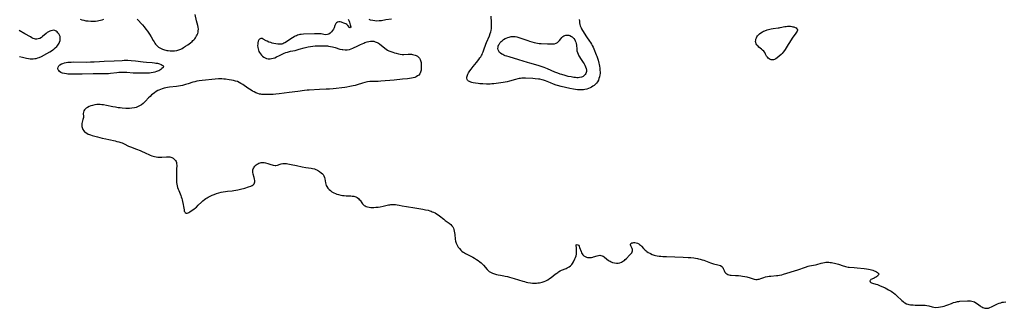
# Model space of a CAD drawing. Units: inches. Extents: x 2112130 to 2117672, y 239545 to 245025.
# Drawn here: x 2114135 to 2114533, y 241632 to 241749 of the extents above; entities that cross this region are included whole.
import ezdxf

# ---------------------------------------------------------------- set-up
doc = ezdxf.new("R2010")
doc.units = ezdxf.units.IN
doc.header["$MEASUREMENT"] = 0
doc.layers.add('c_34_T12S_R20E', color=2, linetype='Continuous')

msp = doc.modelspace()

# ---------------------------------------------------------------- linework, layer by layer
at = {"layer": 'c_34_T12S_R20E'}
for points in [[(2114182.2, 241749.07, 816), (2114184.38, 241746.71, 816), (2114185.09, 241745.91, 816), (2114185.8, 241745.03, 816), (2114186.4, 241744.22, 816), (2114187.24, 241742.99, 816), (2114187.9, 241741.92, 816), (2114188.76, 241740.43, 816), (2114189.09, 241739.88, 816), (2114189.43, 241739.35, 816), (2114189.72, 241738.97, 816), (2114190.03, 241738.6, 816), (2114190.47, 241738.16, 816), (2114190.95, 241737.77, 816), (2114191.7, 241737.3, 816), (2114192.46, 241736.95, 816), (2114193.26, 241736.66, 816), (2114193.82, 241736.51, 816), (2114194.33, 241736.4, 816), (2114194.84, 241736.31, 816), (2114195.58, 241736.23, 816), (2114196.49, 241736.21, 816), (2114197.41, 241736.27, 816), (2114198.31, 241736.42, 816), (2114199.18, 241736.66, 816), (2114199.88, 241736.94, 816), (2114200.47, 241737.24, 816), (2114201.04, 241737.57, 816), (2114201.84, 241738.07, 816), (2114202.79, 241738.73, 816), (2114203.86, 241739.52, 816), (2114204.5, 241740.05, 816), (2114204.85, 241740.39, 816), (2114205.19, 241740.73, 816), (2114205.54, 241741.12, 816), (2114205.85, 241741.53, 816), (2114206.32, 241742.27, 816), (2114206.56, 241742.78, 816), (2114206.76, 241743.29, 816), (2114206.91, 241743.82, 816), (2114207, 241744.35, 816), (2114207.04, 241745.01, 816), (2114206.96, 241745.79, 816), (2114206.79, 241746.57, 816), (2114206.28, 241748.46, 816), (2114205.78, 241751.02, 816)], [(2114361.3, 241748.93, 816), (2114361.32, 241748.3, 816), (2114361.39, 241747.59, 816), (2114361.52, 241746.96, 816), (2114361.7, 241746.35, 816), (2114362, 241745.62, 816), (2114362.23, 241745.18, 816), (2114362.64, 241744.51, 816), (2114364.27, 241741.93, 816), (2114365.46, 241740.2, 816), (2114365.86, 241739.57, 816), (2114366.24, 241738.92, 816), (2114366.54, 241738.34, 816), (2114366.86, 241737.67, 816), (2114367.16, 241736.99, 816), (2114368.12, 241734.65, 816), (2114368.36, 241734.02, 816), (2114368.89, 241732.42, 816), (2114369.2, 241731.28, 816), (2114369.35, 241730.66, 816), (2114369.47, 241730.03, 816), (2114369.59, 241729.26, 816), (2114369.67, 241728.43, 816), (2114369.69, 241727.6, 816), (2114369.68, 241727.09, 816), (2114369.63, 241726.55, 816), (2114369.49, 241725.74, 816), (2114369.27, 241724.97, 816), (2114369.02, 241724.35, 816), (2114368.68, 241723.75, 816), (2114368.28, 241723.2, 816), (2114367.81, 241722.69, 816), (2114367.28, 241722.22, 816), (2114366.81, 241721.88, 816), (2114366.29, 241721.56, 816), (2114365.75, 241721.27, 816), (2114364.98, 241720.93, 816), (2114364.4, 241720.74, 816), (2114363.6, 241720.55, 816), (2114363.06, 241720.47, 816), (2114362.51, 241720.41, 816), (2114361.55, 241720.38, 816), (2114360.63, 241720.43, 816), (2114359.82, 241720.52, 816), (2114359, 241720.66, 816), (2114357.51, 241720.96, 816), (2114354.01, 241721.79, 816), (2114352.52, 241722.19, 816), (2114351.92, 241722.37, 816), (2114350.83, 241722.74, 816), (2114349.6, 241723.24, 816), (2114348.27, 241723.83, 816), (2114347.56, 241724.11, 816), (2114346.85, 241724.35, 816), (2114346.25, 241724.52, 816), (2114345.37, 241724.71, 816), (2114344.74, 241724.8, 816), (2114343.39, 241724.94, 816), (2114342.54, 241724.99, 816), (2114339.47, 241725.12, 816), (2114338.68, 241725.13, 816), (2114338.08, 241725.11, 816), (2114337.48, 241725.07, 816), (2114336.92, 241724.98, 816), (2114336.36, 241724.88, 816), (2114335.47, 241724.66, 816), (2114332.98, 241723.98, 816), (2114332.05, 241723.75, 816), (2114331.31, 241723.59, 816), (2114330.51, 241723.46, 816), (2114326.64, 241722.9, 816), (2114325.93, 241722.82, 816), (2114325.21, 241722.77, 816), (2114324.47, 241722.74, 816), (2114323.73, 241722.74, 816), (2114322.18, 241722.81, 816), (2114321.04, 241722.89, 816), (2114320.32, 241722.96, 816), (2114319.29, 241723.08, 816), (2114318.33, 241723.26, 816), (2114317.81, 241723.39, 816), (2114317.34, 241723.55, 816), (2114316.83, 241723.77, 816), (2114316.44, 241724, 816), (2114316.08, 241724.32, 816), (2114315.85, 241724.69, 816), (2114315.74, 241725.13, 816), (2114315.76, 241725.6, 816), (2114315.82, 241725.93, 816), (2114315.97, 241726.38, 816), (2114316.17, 241726.83, 816), (2114316.48, 241727.36, 816), (2114316.96, 241728.09, 816), (2114317.5, 241728.83, 816), (2114318.35, 241729.93, 816), (2114319.7, 241731.56, 816), (2114320.63, 241732.73, 816), (2114321.08, 241733.36, 816), (2114321.4, 241733.87, 816), (2114321.67, 241734.34, 816), (2114321.91, 241734.82, 816), (2114322.16, 241735.35, 816), (2114322.39, 241735.89, 816), (2114322.66, 241736.6, 816), (2114323.48, 241738.97, 816), (2114323.77, 241739.68, 816), (2114324.93, 241742.31, 816), (2114325.25, 241743.2, 816), (2114325.45, 241743.87, 816), (2114325.6, 241744.54, 816), (2114325.71, 241745.27, 816), (2114325.77, 241746.02, 816), (2114325.78, 241746.86, 816), (2114325.76, 241747.71, 816), (2114325.65, 241750.35, 816)], [(2114159.18, 241749.09, 816), (2114159.85, 241748.85, 816), (2114160.6, 241748.64, 816), (2114161.51, 241748.45, 816), (2114162.43, 241748.33, 816), (2114163.51, 241748.26, 816), (2114164.42, 241748.25, 816), (2114165.32, 241748.3, 816), (2114166.22, 241748.4, 816), (2114166.78, 241748.49, 816), (2114167.44, 241748.64, 816), (2114168.09, 241748.82, 816), (2114168.72, 241749.03, 816)], [(2114267.72, 241749.1, 816), (2114268.06, 241748.32, 816), (2114268.23, 241747.89, 816), (2114268.42, 241747.31, 816), (2114268.57, 241746.78, 816), (2114268.67, 241746.32, 816), (2114268.73, 241745.91, 816), (2114268.57, 241745.54, 816), (2114268.25, 241745.64, 816), (2114267.52, 241746.49, 816), (2114267.12, 241746.88, 816), (2114266.77, 241747.12, 816), (2114266.38, 241747.32, 816), (2114265.95, 241747.5, 816), (2114265.26, 241747.75, 816), (2114264.99, 241747.84, 816), (2114264.41, 241747.97, 816), (2114263.86, 241748.01, 816), (2114263.32, 241747.89, 816), (2114262.94, 241747.64, 816), (2114262.71, 241747.38, 816), (2114262.5, 241747, 816), (2114262.3, 241746.48, 816), (2114262.02, 241745.62, 816), (2114261.88, 241745.32, 816), (2114261.71, 241744.99, 816), (2114261.33, 241744.44, 816), (2114260.88, 241743.92, 816), (2114260.39, 241743.45, 816), (2114259.8, 241743.04, 816), (2114259.26, 241742.82, 816), (2114258.64, 241742.78, 816), (2114257.9, 241742.87, 816), (2114256.73, 241743.06, 816), (2114256.21, 241743.13, 816), (2114255.61, 241743.17, 816), (2114254.99, 241743.18, 816), (2114254.04, 241743.17, 816), (2114249.63, 241742.96, 816), (2114248.62, 241742.86, 816), (2114248.14, 241742.79, 816), (2114247.67, 241742.69, 816), (2114247.19, 241742.56, 816), (2114246.73, 241742.38, 816), (2114246.26, 241742.16, 816), (2114245.8, 241741.91, 816), (2114244.5, 241741.12, 816), (2114242.72, 241739.93, 816), (2114242.11, 241739.54, 816), (2114241.65, 241739.28, 816), (2114241.27, 241739.11, 816), (2114240.88, 241738.99, 816), (2114240.46, 241738.93, 816), (2114240.03, 241738.91, 816), (2114239.25, 241738.97, 816), (2114238.44, 241739.1, 816), (2114237.53, 241739.27, 816), (2114236.95, 241739.4, 816), (2114236.34, 241739.56, 816), (2114235.62, 241739.8, 816), (2114234.95, 241740.1, 816), (2114234.46, 241740.35, 816), (2114233.28, 241741.01, 816), (2114232.9, 241741.18, 816), (2114232.62, 241741.26, 816), (2114232.3, 241741.26, 816), (2114232, 241741.15, 816), (2114231.73, 241740.93, 816), (2114231.52, 241740.63, 816), (2114231.29, 241740.14, 816), (2114231.12, 241739.5, 816), (2114231.05, 241738.95, 816), (2114231.04, 241738.39, 816), (2114231.1, 241737.63, 816), (2114231.21, 241737.04, 816), (2114231.38, 241736.47, 816), (2114231.57, 241736.02, 816), (2114231.81, 241735.58, 816), (2114232.19, 241735.02, 816), (2114232.63, 241734.5, 816), (2114233.05, 241734.11, 816), (2114233.56, 241733.72, 816), (2114234.08, 241733.42, 816), (2114234.62, 241733.2, 816), (2114235.34, 241733.03, 816), (2114236.11, 241733.01, 816), (2114236.69, 241733.09, 816), (2114237.26, 241733.22, 816), (2114237.96, 241733.46, 816), (2114238.68, 241733.78, 816), (2114239.88, 241734.4, 816), (2114240.91, 241734.89, 816), (2114241.82, 241735.27, 816), (2114242.46, 241735.5, 816), (2114243.1, 241735.7, 816), (2114244.41, 241736.04, 816), (2114246.2, 241736.43, 816), (2114247.04, 241736.62, 816), (2114247.92, 241736.87, 816), (2114249.86, 241737.46, 816), (2114250.99, 241737.74, 816), (2114251.5, 241737.85, 816), (2114252.44, 241738.01, 816), (2114253.43, 241738.13, 816), (2114254.28, 241738.2, 816), (2114255.46, 241738.27, 816), (2114257.25, 241738.31, 816), (2114258.17, 241738.31, 816), (2114259.08, 241738.27, 816), (2114259.36, 241738.24, 816), (2114259.78, 241738.19, 816), (2114260.56, 241738.04, 816), (2114261.34, 241737.85, 816), (2114262.37, 241737.56, 816), (2114264.33, 241736.98, 816), (2114265.2, 241736.78, 816), (2114265.6, 241736.72, 816), (2114266.43, 241736.65, 816), (2114267.25, 241736.66, 816), (2114268.21, 241736.8, 816), (2114268.96, 241737.02, 816), (2114269.6, 241737.28, 816), (2114271.61, 241738.32, 816), (2114272.72, 241738.85, 816), (2114273.99, 241739.41, 816), (2114274.5, 241739.6, 816), (2114275.45, 241739.9, 816), (2114276.11, 241740.06, 816), (2114276.74, 241740.16, 816), (2114277.37, 241740.18, 816), (2114278.04, 241740.11, 816), (2114278.68, 241739.94, 816), (2114279.38, 241739.66, 816), (2114279.98, 241739.32, 816), (2114280.39, 241739.04, 816), (2114282.51, 241737.29, 816), (2114283.1, 241736.87, 816), (2114283.61, 241736.56, 816), (2114284.15, 241736.28, 816), (2114284.95, 241735.93, 816), (2114285.77, 241735.64, 816), (2114286.47, 241735.42, 816), (2114287.09, 241735.25, 816), (2114288.03, 241735.03, 816), (2114288.78, 241734.9, 816), (2114289.52, 241734.82, 816), (2114290.25, 241734.82, 816), (2114292.05, 241734.88, 816), (2114292.63, 241734.88, 816), (2114293.28, 241734.83, 816), (2114293.81, 241734.76, 816), (2114294.32, 241734.64, 816), (2114294.77, 241734.51, 816), (2114295.19, 241734.34, 816), (2114295.71, 241734.05, 816), (2114296.16, 241733.7, 816), (2114296.57, 241733.23, 816), (2114296.89, 241732.69, 816), (2114297.04, 241732.31, 816), (2114297.15, 241731.91, 816), (2114297.23, 241731.5, 816), (2114297.28, 241731.08, 816), (2114297.3, 241730.6, 816), (2114297.31, 241730.12, 816), (2114297.29, 241729.52, 816), (2114297.26, 241728.93, 816), (2114297.2, 241728.41, 816), (2114297.12, 241727.97, 816), (2114296.99, 241727.55, 816), (2114296.68, 241726.96, 816), (2114296.26, 241726.44, 816), (2114295.81, 241726.06, 816), (2114295.3, 241725.75, 816), (2114294.74, 241725.49, 816), (2114294.08, 241725.28, 816), (2114293.38, 241725.14, 816), (2114292.54, 241725.01, 816), (2114291.76, 241724.93, 816), (2114289.65, 241724.75, 816), (2114286.28, 241724.41, 816), (2114280.93, 241723.93, 816), (2114279.8, 241723.87, 816), (2114277.39, 241723.83, 816), (2114276.46, 241723.77, 816), (2114275.54, 241723.66, 816), (2114274.41, 241723.44, 816), (2114273.53, 241723.19, 816), (2114271.38, 241722.49, 816), (2114270.56, 241722.24, 816), (2114269.67, 241722.01, 816), (2114268.36, 241721.73, 816), (2114267.21, 241721.55, 816), (2114266.4, 241721.44, 816), (2114261.58, 241720.89, 816), (2114260.07, 241720.75, 816), (2114258.76, 241720.68, 816), (2114256.04, 241720.6, 816), (2114251.86, 241720.33, 816), (2114251.06, 241720.26, 816), (2114249.96, 241720.13, 816), (2114247.34, 241719.71, 816), (2114243.78, 241719.32, 816), (2114239.76, 241718.76, 816), (2114238.39, 241718.63, 816), (2114237.3, 241718.56, 816), (2114235.87, 241718.51, 816), (2114234.88, 241718.5, 816), (2114234.03, 241718.5, 816), (2114233.19, 241718.54, 816), (2114232.71, 241718.59, 816), (2114232.28, 241718.65, 816), (2114231.85, 241718.75, 816), (2114231.09, 241718.98, 816), (2114230.34, 241719.26, 816), (2114229.57, 241719.62, 816), (2114228.98, 241719.93, 816), (2114228.41, 241720.26, 816), (2114227.1, 241721.13, 816), (2114224.99, 241722.59, 816), (2114224.27, 241723.07, 816), (2114223.52, 241723.48, 816), (2114222.88, 241723.76, 816), (2114222.1, 241724.02, 816), (2114221.29, 241724.21, 816), (2114220.46, 241724.38, 816), (2114219.54, 241724.54, 816), (2114218.07, 241724.74, 816), (2114217.4, 241724.8, 816), (2114216.58, 241724.85, 816), (2114215.89, 241724.86, 816), (2114215.2, 241724.85, 816), (2114213.77, 241724.78, 816), (2114208.59, 241724.26, 816), (2114207.41, 241724.1, 816), (2114206.48, 241723.94, 816), (2114205.56, 241723.73, 816), (2114204.86, 241723.53, 816), (2114202.94, 241722.92, 816), (2114201.82, 241722.58, 816), (2114200.57, 241722.24, 816), (2114199.83, 241722.07, 816), (2114198.98, 241721.91, 816), (2114198.22, 241721.8, 816), (2114195.33, 241721.47, 816), (2114194.58, 241721.37, 816), (2114193.85, 241721.25, 816), (2114193.16, 241721.1, 816), (2114192.41, 241720.9, 816), (2114191.69, 241720.64, 816), (2114191.02, 241720.34, 816), (2114190.63, 241720.14, 816), (2114189.93, 241719.72, 816), (2114189.25, 241719.26, 816), (2114188.67, 241718.82, 816), (2114188.11, 241718.36, 816), (2114187.45, 241717.78, 816), (2114186.9, 241717.23, 816), (2114185.59, 241715.83, 816), (2114185.05, 241715.29, 816), (2114184.64, 241714.91, 816), (2114183.99, 241714.39, 816), (2114183.5, 241714.06, 816), (2114182.99, 241713.77, 816), (2114182.41, 241713.5, 816), (2114181.8, 241713.28, 816), (2114181.11, 241713.1, 816), (2114180.06, 241712.96, 816)], [(2114285.2, 241749.06, 816), (2114282.96, 241748.74, 816), (2114281.18, 241748.45, 816), (2114280.54, 241748.37, 816), (2114280.23, 241748.34, 816), (2114279.35, 241748.31, 816), (2114278.48, 241748.36, 816), (2114277.63, 241748.5, 816), (2114276.8, 241748.73, 816), (2114276.16, 241748.99, 816)], [(2114134.55, 241733.9, 816), (2114135.8, 241733.68, 816), (2114137.49, 241733.29, 816), (2114138.23, 241733.14, 816), (2114138.97, 241733.05, 816), (2114139.54, 241733.01, 816), (2114140.13, 241733.02, 816), (2114140.76, 241733.08, 816), (2114141.38, 241733.19, 816), (2114141.99, 241733.35, 816), (2114142.58, 241733.56, 816), (2114143.46, 241733.96, 816), (2114145.65, 241735.13, 816), (2114146.93, 241735.88, 816), (2114147.59, 241736.3, 816), (2114148.11, 241736.66, 816), (2114148.46, 241736.92, 816), (2114149.1, 241737.44, 816), (2114149.68, 241738, 816), (2114150.17, 241738.55, 816), (2114150.46, 241738.95, 816), (2114150.7, 241739.36, 816), (2114150.85, 241739.69, 816), (2114151.06, 241740.4, 816), (2114151.13, 241741.05, 816), (2114151.09, 241741.69, 816), (2114151.01, 241742.08, 816), (2114150.85, 241742.53, 816), (2114150.54, 241743.07, 816), (2114150.16, 241743.54, 816), (2114149.81, 241743.88, 816), (2114149.44, 241744.17, 816), (2114148.96, 241744.43, 816), (2114148.48, 241744.56, 816), (2114147.9, 241744.53, 816), (2114147.34, 241744.38, 816), (2114146.86, 241744.18, 816), (2114146.37, 241743.93, 816), (2114145.86, 241743.61, 816), (2114145.38, 241743.25, 816), (2114143.87, 241741.99, 816), (2114143.46, 241741.68, 816), (2114142.84, 241741.3, 816), (2114142.18, 241741.06, 816), (2114141.58, 241741, 816), (2114141.12, 241741.03, 816), (2114140.66, 241741.13, 816), (2114140.12, 241741.3, 816), (2114139.59, 241741.54, 816), (2114139.01, 241741.85, 816), (2114136.78, 241743.17, 816), (2114134.49, 241744.47, 816)], [(2114180.06, 241712.96, 816), (2114179.11, 241712.91, 816), (2114177.67, 241712.93, 816), (2114176.22, 241713.01, 816), (2114175.41, 241713.09, 816), (2114174.54, 241713.2, 816), (2114173.48, 241713.37, 816), (2114172.39, 241713.57, 816), (2114169.87, 241714.1, 816), (2114168.6, 241714.31, 816), (2114167.91, 241714.39, 816), (2114167.22, 241714.45, 816), (2114166.53, 241714.46, 816), (2114165.97, 241714.44, 816), (2114165.04, 241714.33, 816), (2114164.15, 241714.15, 816), (2114163.44, 241713.94, 816), (2114162.81, 241713.7, 816), (2114162.07, 241713.34, 816), (2114161.57, 241713.02, 816), (2114161.14, 241712.67, 816), (2114160.88, 241712.37, 816), (2114160.62, 241711.95, 816), (2114160.47, 241711.44, 816), (2114160.44, 241710.83, 816), (2114160.5, 241709.64, 816), (2114160.47, 241709.22, 816), (2114160.4, 241708.8, 816), (2114160.28, 241708.36, 816), (2114159.95, 241707.29, 816), (2114159.85, 241706.85, 816), (2114159.8, 241706.44, 816), (2114159.78, 241706.03, 816), (2114159.83, 241705.58, 816), (2114159.92, 241705.15, 816), (2114160.07, 241704.72, 816), (2114160.28, 241704.31, 816), (2114160.62, 241703.82, 816), (2114160.95, 241703.48, 816), (2114161.22, 241703.25, 816), (2114161.81, 241702.85, 816), (2114162.46, 241702.52, 816), (2114162.92, 241702.32, 816), (2114163.39, 241702.16, 816), (2114164, 241701.97, 816), (2114166.16, 241701.44, 816), (2114168.14, 241700.9, 816), (2114169.53, 241700.54, 816), (2114170.72, 241700.27, 816), (2114173.32, 241699.73, 816), (2114174.07, 241699.56, 816), (2114174.8, 241699.37, 816), (2114175.67, 241699.09, 816), (2114176.15, 241698.91, 816), (2114176.94, 241698.58, 816), (2114178.76, 241697.69, 816), (2114179.54, 241697.36, 816), (2114181.99, 241696.45, 816), (2114183.4, 241695.88, 816), (2114185.97, 241694.67, 816), (2114186.65, 241694.36, 816), (2114187.5, 241694.01, 816), (2114188.21, 241693.75, 816), (2114188.76, 241693.57, 816), (2114189.3, 241693.41, 816), (2114189.96, 241693.25, 816), (2114190.62, 241693.15, 816), (2114191.31, 241693.12, 816), (2114192.23, 241693.16, 816), (2114194.19, 241693.32, 816), (2114194.87, 241693.34, 816), (2114195.5, 241693.31, 816), (2114195.93, 241693.23, 816), (2114196.31, 241693.1, 816), (2114196.87, 241692.77, 816), (2114197.16, 241692.52, 816), (2114197.42, 241692.25, 816), (2114197.73, 241691.85, 816), (2114197.98, 241691.42, 816), (2114198.15, 241690.95, 816), (2114198.23, 241690.45, 816), (2114198.25, 241689.91, 816), (2114198.17, 241688.13, 816), (2114198.17, 241687.48, 816), (2114198.22, 241683.55, 816), (2114198.24, 241682.87, 816), (2114198.3, 241682.21, 816), (2114198.43, 241681.55, 816), (2114198.63, 241680.89, 816), (2114198.85, 241680.25, 816), (2114199.09, 241679.61, 816), (2114199.9, 241677.68, 816), (2114200.13, 241677.07, 816), (2114200.32, 241676.48, 816), (2114200.49, 241675.88, 816), (2114200.64, 241675.25, 816), (2114200.9, 241674, 816), (2114201.04, 241673.13, 816), (2114201.22, 241671.83, 816), (2114201.33, 241671.35, 816), (2114201.5, 241670.96, 816), (2114201.73, 241670.69, 816), (2114202.03, 241670.53, 816), (2114202.49, 241670.49, 816), (2114202.84, 241670.58, 816), (2114203.12, 241670.71, 816), (2114203.63, 241671, 816), (2114204.17, 241671.37, 816), (2114205.22, 241672.11, 816), (2114205.82, 241672.59, 816), (2114206.22, 241672.95, 816), (2114206.97, 241673.66, 816), (2114208.25, 241674.98, 816), (2114208.83, 241675.52, 816), (2114209.46, 241676.01, 816), (2114210.03, 241676.4, 816), (2114210.61, 241676.76, 816), (2114211.06, 241677.01, 816), (2114211.51, 241677.25, 816), (2114212.06, 241677.51, 816), (2114212.62, 241677.75, 816), (2114213.49, 241678.09, 816), (2114214.37, 241678.39, 816), (2114216.23, 241678.94, 816), (2114217.06, 241679.14, 816), (2114218.03, 241679.3, 816), (2114218.78, 241679.39, 816), (2114220.66, 241679.57, 816), (2114221.43, 241679.66, 816), (2114222.2, 241679.77, 816), (2114222.96, 241679.91, 816), (2114224.04, 241680.15, 816), (2114225.82, 241680.64, 816), (2114227.38, 241681.12, 816), (2114228.22, 241681.44, 816), (2114228.82, 241681.74, 816), (2114229.18, 241681.98, 816), (2114229.57, 241682.35, 816), (2114229.81, 241682.77, 816), (2114229.9, 241683.22, 816), (2114229.89, 241683.7, 816), (2114229.79, 241684.29, 816), (2114229.64, 241684.91, 816), (2114229.27, 241686.29, 816), (2114229.12, 241687.04, 816), (2114229.09, 241687.52, 816), (2114229.12, 241687.98, 816), (2114229.24, 241688.43, 816), (2114229.43, 241688.84, 816), (2114229.64, 241689.17, 816), (2114229.9, 241689.48, 816), (2114230.19, 241689.78, 816), (2114230.5, 241690.05, 816), (2114230.83, 241690.3, 816), (2114231.18, 241690.52, 816), (2114231.58, 241690.71, 816), (2114232, 241690.86, 816), (2114232.48, 241690.96, 816), (2114232.98, 241690.99, 816), (2114233.63, 241690.95, 816), (2114234.28, 241690.85, 816), (2114235.16, 241690.63, 816), (2114235.94, 241690.4, 816), (2114237.38, 241689.94, 816), (2114238.14, 241689.8, 816), (2114238.47, 241689.81, 816), (2114239.08, 241689.95, 816), (2114240.14, 241690.33, 816), (2114240.59, 241690.47, 816), (2114241.29, 241690.61, 816), (2114241.59, 241690.64, 816), (2114241.92, 241690.64, 816), (2114242.71, 241690.56, 816), (2114243.2, 241690.47, 816), (2114244.61, 241690.16, 816), (2114246.75, 241689.76, 816), (2114249.09, 241689.29, 816), (2114250.49, 241689.04, 816), (2114252.65, 241688.71, 816), (2114253.31, 241688.57, 816), (2114254.01, 241688.38, 816), (2114254.63, 241688.15, 816), (2114255.22, 241687.87, 816), (2114255.74, 241687.58, 816), (2114256.14, 241687.33, 816), (2114256.75, 241686.87, 816), (2114257.29, 241686.36, 816), (2114257.51, 241686.1, 816), (2114257.88, 241685.56, 816), (2114258.16, 241684.93, 816), (2114258.31, 241684.36, 816), (2114258.54, 241682.77, 816), (2114258.66, 241682.25, 816), (2114258.84, 241681.74, 816), (2114259.08, 241681.24, 816), (2114259.49, 241680.62, 816), (2114260, 241680.04, 816), (2114260.5, 241679.6, 816), (2114261.14, 241679.15, 816), (2114261.84, 241678.76, 816), (2114262.52, 241678.47, 816), (2114263.16, 241678.22, 816), (2114263.83, 241678.01, 816), (2114264.7, 241677.79, 816), (2114265.43, 241677.66, 816), (2114266.13, 241677.58, 816), (2114266.84, 241677.54, 816), (2114268.81, 241677.46, 816), (2114269.38, 241677.42, 816), (2114269.99, 241677.33, 816), (2114270.39, 241677.24, 816), (2114270.77, 241677.1, 816), (2114271.33, 241676.8, 816), (2114271.83, 241676.41, 816), (2114272.18, 241676.07, 816), (2114272.49, 241675.71, 816), (2114273.26, 241674.66, 816), (2114273.56, 241674.26, 816), (2114273.9, 241673.9, 816), (2114274.2, 241673.65, 816), (2114274.53, 241673.43, 816), (2114274.98, 241673.21, 816), (2114275.52, 241673.03, 816), (2114276.15, 241672.89, 816), (2114276.82, 241672.81, 816), (2114277.49, 241672.79, 816), (2114278.03, 241672.79, 816), (2114278.95, 241672.85, 816), (2114279.88, 241672.96, 816), (2114280.63, 241673.08, 816), (2114281.86, 241673.34, 816), (2114283.46, 241673.72, 816), (2114284.03, 241673.83, 816), (2114284.6, 241673.92, 816), (2114285.02, 241673.97, 816), (2114285.68, 241674.01, 816), (2114286.33, 241674, 816), (2114286.91, 241673.96, 816), (2114287.49, 241673.88, 816), (2114288.41, 241673.71, 816), (2114289.63, 241673.45, 816), (2114291.36, 241673.14, 816), (2114294.65, 241672.58, 816), (2114297.9, 241672.09, 816), (2114299.04, 241671.89, 816), (2114300.14, 241671.64, 816), (2114300.71, 241671.48, 816), (2114301.26, 241671.29, 816), (2114301.75, 241671.09, 816), (2114302.24, 241670.88, 816), (2114302.87, 241670.56, 816), (2114303.49, 241670.22, 816), (2114304.08, 241669.84, 816), (2114304.72, 241669.38, 816), (2114306.39, 241668.05, 816), (2114307.02, 241667.58, 816), (2114308.66, 241666.38, 816), (2114309.22, 241665.91, 816), (2114309.69, 241665.39, 816), (2114310.02, 241664.91, 816), (2114310.29, 241664.39, 816), (2114310.5, 241663.84, 816), (2114310.67, 241663.22, 816), (2114310.8, 241662.54, 816), (2114310.89, 241661.85, 816), (2114311.09, 241659.91, 816), (2114311.21, 241659.18, 816), (2114311.42, 241658.36, 816), (2114311.79, 241657.5, 816), (2114312.24, 241656.77, 816), (2114312.74, 241656.13, 816), (2114313.32, 241655.54, 816), (2114313.76, 241655.16, 816), (2114314.3, 241654.75, 816), (2114314.77, 241654.45, 816), (2114315.25, 241654.16, 816), (2114315.8, 241653.86, 816), (2114317.37, 241653.05, 816), (2114318.12, 241652.65, 816), (2114318.85, 241652.24, 816), (2114319.71, 241651.71, 816), (2114320.37, 241651.25, 816), (2114321, 241650.75, 816), (2114321.49, 241650.34, 816), (2114321.96, 241649.91, 816), (2114322.49, 241649.37, 816), (2114323.94, 241647.73, 816), (2114324.37, 241647.3, 816), (2114324.82, 241646.92, 816), (2114325.56, 241646.45, 816), (2114326.14, 241646.17, 816), (2114326.92, 241645.87, 816), (2114327.74, 241645.63, 816), (2114328.46, 241645.47, 816), (2114329.34, 241645.31, 816), (2114330.75, 241645.11, 816), (2114331.31, 241645.01, 816), (2114332.28, 241644.8, 816), (2114333.08, 241644.59, 816), (2114334.9, 241644.06, 816), (2114338.39, 241642.94, 816), (2114339.08, 241642.75, 816), (2114339.78, 241642.57, 816), (2114340.49, 241642.42, 816), (2114341.5, 241642.26, 816), (2114342.29, 241642.18, 816), (2114342.86, 241642.14, 816), (2114343.43, 241642.14, 816), (2114344, 241642.16, 816), (2114344.57, 241642.21, 816), (2114345.21, 241642.3, 816), (2114345.75, 241642.4, 816), (2114346.28, 241642.54, 816), (2114347.02, 241642.78, 816), (2114347.78, 241643.11, 816), (2114348.5, 241643.5, 816), (2114349.27, 241643.99, 816), (2114349.92, 241644.46, 816), (2114351.57, 241645.79, 816), (2114352.15, 241646.23, 816), (2114352.54, 241646.5, 816), (2114352.94, 241646.76, 816), (2114353.51, 241647.06, 816), (2114354.1, 241647.34, 816), (2114355.95, 241648.11, 816), (2114356.44, 241648.33, 816), (2114357.13, 241648.7, 816), (2114357.73, 241649.13, 816), (2114358.27, 241649.71, 816), (2114358.58, 241650.14, 816), (2114358.97, 241650.81, 816), (2114359.55, 241652.02, 816), (2114359.76, 241652.52, 816), (2114359.99, 241653.24, 816), (2114360.1, 241653.82, 816), (2114360.18, 241654.39, 816), (2114360.21, 241655.11, 816), (2114360.18, 241655.95, 816), (2114360.11, 241656.55, 816), (2114359.99, 241657.29, 816), (2114360.07, 241657.63, 816), (2114360.47, 241657.76, 816), (2114360.93, 241657.47, 816), (2114361.19, 241657.07, 816), (2114361.38, 241656.62, 816), (2114361.99, 241654.93, 816), (2114362.21, 241654.43, 816), (2114362.46, 241653.97, 816), (2114362.76, 241653.55, 816), (2114363.13, 241653.2, 816), (2114363.63, 241652.88, 816), (2114364.2, 241652.66, 816), (2114364.59, 241652.57, 816), (2114365.06, 241652.51, 816), (2114365.62, 241652.51, 816), (2114366.19, 241652.58, 816), (2114366.76, 241652.69, 816), (2114367.11, 241652.78, 816), (2114368.58, 241653.23, 816), (2114369.09, 241653.35, 816), (2114369.58, 241653.42, 816), (2114370.05, 241653.4, 816), (2114370.5, 241653.27, 816), (2114370.93, 241653.06, 816), (2114371.34, 241652.78, 816), (2114372.5, 241651.8, 816), (2114372.95, 241651.47, 816), (2114373.34, 241651.23, 816), (2114373.75, 241651, 816), (2114374.24, 241650.77, 816), (2114374.73, 241650.57, 816), (2114375.51, 241650.32, 816), (2114376.3, 241650.18, 816), (2114376.64, 241650.17, 816), (2114376.97, 241650.2, 816), (2114377.68, 241650.36, 816), (2114378.38, 241650.64, 816), (2114378.8, 241650.87, 816), (2114379.21, 241651.13, 816), (2114379.56, 241651.38, 816), (2114379.89, 241651.66, 816), (2114380.37, 241652.1, 816), (2114381.69, 241653.46, 816), (2114382.32, 241654.15, 816), (2114382.52, 241654.42, 816), (2114382.76, 241654.85, 816), (2114382.88, 241655.29, 816), (2114382.86, 241655.72, 816), (2114382.73, 241656.15, 816), (2114382.58, 241656.47, 816), (2114382.16, 241657.2, 816), (2114381.99, 241657.6, 816), (2114381.97, 241657.94, 816), (2114382.19, 241658.22, 816), (2114382.6, 241658.43, 816), (2114382.92, 241658.51, 816), (2114383.39, 241658.56, 816), (2114383.83, 241658.55, 816), (2114384.28, 241658.49, 816), (2114384.9, 241658.31, 816), (2114385.39, 241658.07, 816), (2114385.74, 241657.84, 816), (2114386.07, 241657.57, 816), (2114386.46, 241657.17, 816), (2114387.32, 241656.17, 816), (2114387.68, 241655.78, 816), (2114388, 241655.49, 816), (2114388.33, 241655.21, 816), (2114388.65, 241654.98, 816), (2114389.22, 241654.6, 816), (2114389.82, 241654.25, 816), (2114390.11, 241654.1, 816), (2114390.81, 241653.77, 816), (2114391.55, 241653.51, 816), (2114392.14, 241653.35, 816), (2114392.86, 241653.21, 816), (2114393.59, 241653.11, 816), (2114394.38, 241653.02, 816), (2114395.14, 241652.96, 816), (2114396.61, 241652.88, 816), (2114403.42, 241652.65, 816), (2114405.33, 241652.56, 816), (2114406.43, 241652.48, 816), (2114407.61, 241652.36, 816), (2114408.36, 241652.26, 816), (2114409.11, 241652.12, 816), (2114409.58, 241652.02, 816), (2114410.28, 241651.84, 816), (2114411, 241651.63, 816), (2114411.71, 241651.39, 816), (2114414.45, 241650.36, 816), (2114415.17, 241650.12, 816), (2114415.68, 241649.98, 816), (2114417.44, 241649.57, 816), (2114417.97, 241649.42, 816), (2114418.44, 241649.22, 816), (2114418.97, 241648.9, 816), (2114419.38, 241648.51, 816), (2114419.62, 241648.09, 816), (2114419.94, 241647.26, 816), (2114420.08, 241646.92, 816), (2114420.27, 241646.6, 816), (2114420.61, 241646.2, 816), (2114421.04, 241645.85, 816), (2114421.43, 241645.64, 816), (2114421.86, 241645.48, 816), (2114422.34, 241645.38, 816), (2114422.85, 241645.33, 816), (2114424.54, 241645.3, 816), (2114425.8, 241645.23, 816), (2114426.7, 241645.12, 816), (2114427.33, 241645.03, 816), (2114428.27, 241644.87, 816), (2114429.13, 241644.68, 816), (2114429.6, 241644.57, 816), (2114430.06, 241644.44, 816), (2114431.65, 241643.93, 816), (2114432.17, 241643.78, 816), (2114432.77, 241643.67, 816), (2114433.3, 241643.65, 816), (2114433.73, 241643.7, 816), (2114434.13, 241643.8, 816), (2114434.75, 241644, 816), (2114436, 241644.44, 816), (2114436.66, 241644.63, 816), (2114437.54, 241644.82, 816), (2114438.18, 241644.93, 816), (2114438.84, 241645.02, 816), (2114441.15, 241645.22, 816), (2114441.75, 241645.28, 816), (2114442.36, 241645.38, 816), (2114443.26, 241645.56, 816), (2114443.94, 241645.74, 816), (2114445.31, 241646.14, 816), (2114448.38, 241647.11, 816), (2114449.74, 241647.57, 816), (2114452.84, 241648.67, 816), (2114454.02, 241649.06, 816), (2114454.49, 241649.18, 816), (2114455.33, 241649.33, 816), (2114456.92, 241649.59, 816), (2114457.51, 241649.73, 816), (2114459.29, 241650.27, 816), (2114459.94, 241650.43, 816), (2114460.61, 241650.55, 816), (2114461.11, 241650.6, 816), (2114461.62, 241650.62, 816), (2114462.28, 241650.61, 816), (2114462.84, 241650.57, 816), (2114463.39, 241650.51, 816), (2114464.03, 241650.4, 816), (2114464.67, 241650.27, 816), (2114465.66, 241650.01, 816), (2114466.23, 241649.83, 816), (2114468.15, 241649.14, 816), (2114468.7, 241648.96, 816), (2114469.16, 241648.84, 816), (2114469.62, 241648.74, 816), (2114470.11, 241648.66, 816), (2114470.6, 241648.61, 816), (2114472.59, 241648.51, 816), (2114473.8, 241648.4, 816), (2114476.67, 241648.07, 816), (2114477.54, 241647.95, 816), (2114478.47, 241647.78, 816), (2114479.14, 241647.63, 816), (2114480.14, 241647.34, 816), (2114480.66, 241647.16, 816), (2114481.14, 241646.98, 816), (2114481.65, 241646.75, 816), (2114482.06, 241646.5, 816), (2114482.37, 241646.24, 816), (2114482.54, 241645.89, 816), (2114482.42, 241645.45, 816), (2114482.25, 241645.23, 816), (2114482.02, 241645.01, 816), (2114481.61, 241644.7, 816), (2114481.14, 241644.41, 816), (2114480.73, 241644.21, 816), (2114479.82, 241643.8, 816), (2114479.41, 241643.56, 816), (2114479.18, 241643.37, 816), (2114478.98, 241643.06, 816), (2114479.1, 241642.64, 816), (2114479.38, 241642.39, 816), (2114479.69, 241642.25, 816), (2114480.05, 241642.13, 816), (2114481.36, 241641.76, 816), (2114482, 241641.55, 816), (2114483.17, 241641.08, 816), (2114484.23, 241640.61, 816), (2114485.15, 241640.18, 816), (2114486.49, 241639.49, 816), (2114487.09, 241639.17, 816), (2114487.65, 241638.85, 816), (2114488.19, 241638.51, 816), (2114488.55, 241638.25, 816), (2114489.2, 241637.72, 816), (2114489.95, 241637.03, 816), (2114491.93, 241635.08, 816), (2114492.39, 241634.67, 816), (2114492.77, 241634.38, 816), (2114493.18, 241634.12, 816), (2114493.82, 241633.81, 816), (2114494.29, 241633.64, 816), (2114494.78, 241633.51, 816), (2114495.39, 241633.39, 816), (2114495.91, 241633.33, 816), (2114496.44, 241633.29, 816), (2114497.34, 241633.26, 816), (2114499.9, 241633.27, 816), (2114500.63, 241633.26, 816), (2114501.34, 241633.21, 816), (2114502.04, 241633.13, 816), (2114502.85, 241632.96, 816), (2114504.22, 241632.6, 816), (2114504.9, 241632.44, 816), (2114505.72, 241632.34, 816), (2114506.69, 241632.36, 816), (2114507.56, 241632.48, 816), (2114508.38, 241632.66, 816), (2114509.03, 241632.85, 816), (2114509.68, 241633.06, 816), (2114510.51, 241633.37, 816), (2114512.03, 241633.95, 816), (2114512.85, 241634.25, 816), (2114513.68, 241634.5, 816), (2114514.48, 241634.68, 816), (2114514.96, 241634.76, 816), (2114515.44, 241634.81, 816), (2114518.52, 241634.99, 816), (2114519.05, 241635, 816), (2114519.65, 241634.97, 816), (2114520.23, 241634.88, 816), (2114520.77, 241634.73, 816), (2114521.29, 241634.52, 816), (2114521.91, 241634.18, 816), (2114522.51, 241633.79, 816), (2114523.59, 241632.97, 816), (2114523.95, 241632.72, 816), (2114524.32, 241632.49, 816), (2114524.69, 241632.29, 816), (2114525.08, 241632.13, 816), (2114525.49, 241632.02, 816), (2114525.9, 241631.95, 816), (2114526.29, 241631.95, 816), (2114526.65, 241631.99, 816), (2114526.96, 241632.07, 816), (2114527.59, 241632.3, 816), (2114528.24, 241632.6, 816), (2114529.57, 241633.26, 816), (2114530.64, 241633.75, 816), (2114531.28, 241634.01, 816), (2114531.94, 241634.22, 816), (2114532.54, 241634.38, 816), (2114533.11, 241634.49, 816), (2114534.02, 241634.63, 816)]]:
    msp.add_polyline3d(points, dxfattribs=at)
for points in [[(2114441.47, 241733.41, 816), (2114440.93, 241733.04, 816), (2114440.36, 241732.77, 816), (2114439.92, 241732.63, 816), (2114439.47, 241732.58, 816), (2114439.02, 241732.62, 816), (2114438.59, 241732.74, 816), (2114438.18, 241732.94, 816), (2114437.81, 241733.22, 816), (2114437.45, 241733.61, 816), (2114437.16, 241734.06, 816), (2114436.72, 241734.95, 816), (2114436.39, 241735.55, 816), (2114436, 241736.08, 816), (2114435.53, 241736.57, 816), (2114435.13, 241736.91, 816), (2114434.04, 241737.76, 816), (2114433.67, 241738.08, 816), (2114433.39, 241738.38, 816), (2114433.14, 241738.7, 816), (2114432.9, 241739.12, 816), (2114432.75, 241739.57, 816), (2114432.7, 241740.06, 816), (2114432.74, 241740.56, 816), (2114432.84, 241741.02, 816), (2114433, 241741.46, 816), (2114433.22, 241741.89, 816), (2114433.47, 241742.27, 816), (2114433.84, 241742.71, 816), (2114434.3, 241743.14, 816), (2114434.82, 241743.53, 816), (2114435.46, 241743.92, 816), (2114435.91, 241744.15, 816), (2114436.38, 241744.36, 816), (2114437.4, 241744.75, 816), (2114437.94, 241744.93, 816), (2114438.45, 241745.07, 816), (2114438.95, 241745.18, 816), (2114439.76, 241745.32, 816), (2114441.84, 241745.53, 816), (2114442.28, 241745.59, 816), (2114442.68, 241745.66, 816), (2114444.56, 241746.08, 816), (2114445.12, 241746.16, 816), (2114445.67, 241746.21, 816), (2114446.25, 241746.21, 816), (2114446.82, 241746.18, 816), (2114447.31, 241746.11, 816), (2114447.76, 241746.02, 816), (2114448.19, 241745.91, 816), (2114448.68, 241745.73, 816), (2114449.12, 241745.5, 816), (2114449.44, 241745.22, 816), (2114449.6, 241744.89, 816), (2114449.6, 241744.56, 816), (2114449.48, 241744.2, 816), (2114449.27, 241743.8, 816), (2114448.98, 241743.38, 816), (2114447.56, 241741.38, 816), (2114446.36, 241739.63, 816), (2114445.82, 241738.77, 816), (2114445.04, 241737.42, 816), (2114444.64, 241736.77, 816), (2114444.34, 241736.32, 816), (2114443.89, 241735.73, 816), (2114443.42, 241735.19, 816), (2114443.01, 241734.78, 816), (2114442.23, 241734.05, 816)], [(2114362.9, 241725.91, 818), (2114362.53, 241725.72, 818), (2114362.13, 241725.56, 818), (2114361.42, 241725.39, 818), (2114360.78, 241725.34, 818), (2114360.26, 241725.36, 818), (2114359.72, 241725.4, 818), (2114359.14, 241725.47, 818), (2114357.96, 241725.66, 818), (2114356.75, 241725.91, 818), (2114355.6, 241726.19, 818), (2114354.19, 241726.59, 818), (2114353.53, 241726.81, 818), (2114352.62, 241727.13, 818), (2114351.34, 241727.66, 818), (2114348.37, 241728.97, 818), (2114347.02, 241729.52, 818), (2114346.24, 241729.81, 818), (2114345.44, 241730.07, 818), (2114344.63, 241730.31, 818), (2114341.29, 241731.21, 818), (2114340.38, 241731.47, 818), (2114336.77, 241732.62, 818), (2114332.86, 241733.76, 818), (2114332, 241734.03, 818), (2114331.31, 241734.28, 818), (2114330.77, 241734.5, 818), (2114330.27, 241734.74, 818), (2114329.89, 241734.95, 818), (2114329.43, 241735.26, 818), (2114329.04, 241735.62, 818), (2114328.65, 241736.15, 818), (2114328.45, 241736.63, 818), (2114328.37, 241737.18, 818), (2114328.39, 241737.67, 818), (2114328.49, 241738.17, 818), (2114328.73, 241738.77, 818), (2114328.92, 241739.12, 818), (2114329.26, 241739.58, 818), (2114329.65, 241740, 818), (2114330.03, 241740.34, 818), (2114330.65, 241740.8, 818), (2114331.32, 241741.19, 818), (2114331.72, 241741.39, 818), (2114332.34, 241741.63, 818), (2114332.96, 241741.83, 818), (2114333.67, 241741.98, 818), (2114334.26, 241742.04, 818), (2114334.77, 241742.03, 818), (2114335.35, 241741.98, 818), (2114335.94, 241741.88, 818), (2114336.44, 241741.76, 818), (2114337.21, 241741.55, 818), (2114338.09, 241741.26, 818), (2114340.46, 241740.36, 818), (2114341.13, 241740.13, 818), (2114342.05, 241739.84, 818), (2114342.98, 241739.6, 818), (2114343.64, 241739.47, 818), (2114344.37, 241739.36, 818), (2114345.1, 241739.27, 818), (2114345.82, 241739.21, 818), (2114348.38, 241739.09, 818), (2114349.95, 241739.05, 818), (2114350.61, 241739.07, 818), (2114351.23, 241739.14, 818), (2114351.89, 241739.31, 818), (2114352.46, 241739.64, 818), (2114352.84, 241739.97, 818), (2114353.29, 241740.48, 818), (2114353.8, 241741.13, 818), (2114354.28, 241741.68, 818), (2114354.65, 241742.01, 818), (2114355.06, 241742.29, 818), (2114355.44, 241742.46, 818), (2114355.84, 241742.58, 818), (2114356.25, 241742.62, 818), (2114356.68, 241742.59, 818), (2114357.07, 241742.52, 818), (2114357.45, 241742.4, 818), (2114358.07, 241742.1, 818), (2114358.34, 241741.93, 818), (2114358.64, 241741.68, 818), (2114359.08, 241741.21, 818), (2114359.47, 241740.67, 818), (2114359.68, 241740.3, 818), (2114359.91, 241739.78, 818), (2114360.07, 241739.25, 818), (2114360.17, 241738.56, 818), (2114360.23, 241736.98, 818), (2114360.31, 241736.27, 818), (2114360.51, 241735.56, 818), (2114360.8, 241734.84, 818), (2114361.08, 241734.26, 818), (2114361.34, 241733.79, 818), (2114361.78, 241733.1, 818), (2114362.86, 241731.55, 818), (2114363.25, 241730.94, 818), (2114363.56, 241730.41, 818), (2114363.87, 241729.71, 818), (2114364.06, 241729.07, 818), (2114364.16, 241728.43, 818), (2114364.15, 241727.82, 818), (2114364.07, 241727.41, 818), (2114363.95, 241727.07, 818), (2114363.66, 241726.59, 818), (2114363.32, 241726.22, 818)], [(2114192.38, 241730.49, 818), (2114192.66, 241730.28, 818), (2114192.85, 241730.01, 818), (2114192.72, 241729.47, 818), (2114192.3, 241729.03, 818), (2114191.81, 241728.67, 818), (2114191.45, 241728.45, 818), (2114190.98, 241728.2, 818), (2114190.47, 241727.98, 818), (2114190.13, 241727.85, 818), (2114189.39, 241727.61, 818), (2114188.68, 241727.43, 818), (2114187.96, 241727.31, 818), (2114187.31, 241727.23, 818), (2114186.45, 241727.19, 818), (2114182.5, 241727.16, 818), (2114181.77, 241727.17, 818), (2114180.69, 241727.21, 818), (2114178.02, 241727.4, 818), (2114177.05, 241727.44, 818), (2114176.09, 241727.45, 818), (2114174.89, 241727.4, 818), (2114173.96, 241727.31, 818), (2114171.49, 241727.05, 818), (2114170.69, 241726.98, 818), (2114169.39, 241726.9, 818), (2114168.08, 241726.89, 818), (2114166.26, 241726.9, 818), (2114164.44, 241726.89, 818), (2114159.91, 241726.8, 818), (2114156.2, 241726.75, 818), (2114154.77, 241726.78, 818), (2114154.2, 241726.81, 818), (2114153.65, 241726.87, 818), (2114152.81, 241727, 818), (2114152.04, 241727.21, 818), (2114151.65, 241727.36, 818), (2114151.36, 241727.51, 818), (2114150.81, 241727.9, 818), (2114150.52, 241728.24, 818), (2114150.32, 241728.6, 818), (2114150.18, 241729.14, 818), (2114150.25, 241729.68, 818), (2114150.53, 241730.14, 818), (2114150.98, 241730.55, 818), (2114151.6, 241730.91, 818), (2114152.17, 241731.14, 818), (2114152.85, 241731.34, 818), (2114153.51, 241731.48, 818), (2114154.2, 241731.59, 818), (2114154.85, 241731.65, 818), (2114155.51, 241731.69, 818), (2114156.5, 241731.72, 818), (2114161.67, 241731.7, 818), (2114163.3, 241731.73, 818), (2114164.81, 241731.81, 818), (2114166.94, 241731.95, 818), (2114168.84, 241732.06, 818), (2114172.95, 241732.23, 818), (2114176.18, 241732.39, 818), (2114177.05, 241732.42, 818), (2114178.49, 241732.43, 818), (2114179.86, 241732.36, 818), (2114181.53, 241732.2, 818), (2114184.67, 241731.8, 818), (2114185.98, 241731.68, 818), (2114188.35, 241731.49, 818), (2114189.21, 241731.4, 818), (2114189.85, 241731.31, 818), (2114190.46, 241731.2, 818), (2114190.93, 241731.08, 818), (2114191.36, 241730.95, 818), (2114191.92, 241730.73, 818)]]:
    msp.add_polyline3d(points, close=True, dxfattribs=at)

doc.saveas('drawing.dxf')
